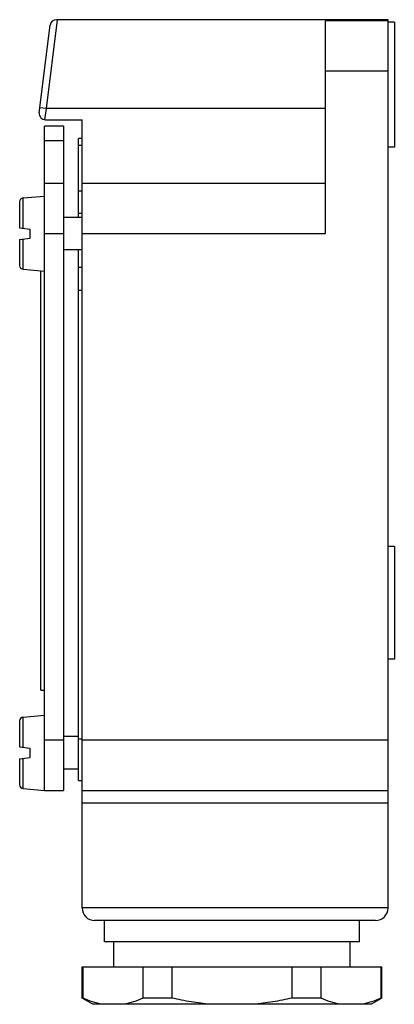
# Model space of a CAD drawing. Units: millimetres. Extents: x 18.9 to 48.9, y 7.8 to 86.5.
import ezdxf

# ---------------------------------------------------------------- set-up
doc = ezdxf.new("R2010")
doc.units = ezdxf.units.MM
doc.header["$LTSCALE"] = 6.145558
doc.layers.get('0').update_dxf_attribs({"linetype": 'CONTINUOUS'})

msp = doc.modelspace()

# ---------------------------------------------------------------- linework, layer by layer
at = {"color": 7}
for p, q in [((20.478, 79.051), (21.353, 86.051)), ((21.912, 86.489), (21.024, 79.389)), ((48.408, 86.489), (21.849, 86.489)), ((43.408, 69.389), (43.408, 86.389)), ((48.408, 86.389), (43.408, 86.389)), ((48.408, 15.489), (48.408, 86.489)), ((48.908, 86.289), (48.408, 86.289)), ((48.908, 86.289), (48.908, 76.289)), ((43.408, 82.389), (48.408, 82.389)), ((21.024, 79.389), (20.528, 79.451)), ((21.024, 79.389), (20.903, 78.494)), ((43.408, 79.389), (21.024, 79.389)), ((20.908, 24.889), (20.908, 77.989)), ((22.408, 77.989), (20.908, 77.989)), ((20.974, 78.489), (23.908, 78.489)), ((22.408, 77.989), (22.408, 24.889)), ((23.908, 15.489), (23.908, 78.489)), ((20.908, 76.839), (22.408, 76.839)), ((23.608, 70.689), (23.608, 76.989)), ((23.908, 76.989), (23.608, 76.989)), ((23.908, 76.425), (23.608, 76.425)), ((48.908, 76.289), (48.408, 76.289)), ((22.408, 73.389), (20.908, 73.389)), ((43.408, 73.389), (23.908, 73.389)), ((23.908, 72.777), (23.608, 72.777)), ((18.908, 71.939), (18.908, 69.856)), ((19.182, 72.238), (20.908, 72.389)), ((19.182, 69.823), (19.182, 72.238)), ((23.608, 71.027), (23.908, 71.027)), ((23.908, 70.689), (22.408, 70.689)), ((18.908, 69.856), (19.758, 69.752)), ((19.758, 69.026), (19.758, 69.752)), ((20.908, 69.389), (22.408, 69.389)), ((23.908, 69.389), (43.408, 69.389)), ((18.908, 68.922), (19.758, 69.026)), ((18.908, 68.922), (18.908, 66.839)), ((19.182, 66.54), (19.182, 68.956)), ((23.908, 68.089), (22.408, 68.089)), ((23.608, 25.689), (23.608, 68.089)), ((19.182, 66.54), (20.908, 66.389)), ((20.608, 32.889), (20.608, 66.415)), ((23.908, 66.681), (23.608, 66.681)), ((23.608, 64.881), (23.908, 64.881)), ((48.908, 44.389), (48.408, 44.389)), ((48.908, 44.389), (48.908, 35.389)), ((48.908, 35.389), (48.408, 35.389)), ((20.608, 32.889), (20.908, 32.889)), ((19.182, 30.738), (20.908, 30.889)), ((19.182, 28.323), (19.182, 30.738)), ((18.908, 30.439), (18.908, 28.356)), ((23.608, 29.189), (22.408, 29.189)), ((18.908, 28.356), (19.758, 28.252)), ((22.408, 28.889), (20.908, 28.889)), ((23.908, 28.989), (23.608, 28.989)), ((48.408, 28.889), (23.908, 28.889)), ((19.758, 27.526), (19.758, 28.252)), ((18.908, 27.422), (19.758, 27.526)), ((18.908, 27.422), (18.908, 25.339)), ((19.182, 25.04), (19.182, 27.456)), ((23.608, 26.589), (22.408, 26.589)), ((23.608, 25.689), (23.908, 25.689)), ((19.182, 25.04), (20.908, 24.889)), ((20.908, 24.889), (22.408, 24.889)), ((23.908, 24.889), (48.408, 24.889)), ((23.908, 23.889), (48.408, 23.889)), ((48.408, 15.489), (23.908, 15.489)), ((47.408, 14.489), (24.908, 14.489)), ((25.708, 12.789), (25.708, 14.489)), ((46.108, 12.789), (46.108, 14.489)), ((46.108, 12.789), (25.708, 12.789)), ((26.458, 10.789), (26.458, 12.789)), ((45.358, 10.789), (45.358, 12.789)), ((23.908, 10.789), (47.908, 10.789)), ((23.908, 8.289), (23.908, 10.789)), ((23.984, 8.289), (23.984, 10.789)), ((28.779, 10.789), (28.779, 8.289)), ((31.112, 8.289), (31.112, 10.789)), ((40.704, 10.789), (40.704, 8.289)), ((43.036, 8.289), (43.036, 10.789)), ((47.832, 10.789), (47.832, 8.289)), ((47.908, 8.289), (47.908, 10.789)), ((23.984, 8.289), (23.908, 8.289)), ((24.774, 7.789), (23.908, 8.289)), ((31.112, 8.289), (28.779, 8.289)), ((43.036, 8.289), (40.704, 8.289)), ((47.908, 8.289), (47.042, 7.789)), ((47.908, 8.289), (47.832, 8.289)), ((47.042, 7.789), (24.774, 7.789))]:
    msp.add_line(p, q, dxfattribs=at)
for centre, radius, start, end in [((21.849, 85.989), 0.5, 90, 172.87498), ((20.974, 78.989), 0.5, 172.87498, 270), ((19.208, 71.939), 0.3, 95, 180), ((19.208, 66.839), 0.3, 180, 265), ((19.208, 30.439), 0.3, 95, 180), ((19.208, 25.339), 0.3, 180, 265), ((24.908, 15.489), 1, 180, 270), ((47.408, 15.489), 1, 270, 360)]:
    msp.add_arc(centre, radius, start, end, dxfattribs=at)
for points, knots in [([(25.52, 7.789), (25.259, 7.836), (24.734, 7.972), (24.232, 8.174), (23.984, 8.289)], [0, 0, 0, 0, 0.492402, 1, 1, 1, 1]), ([(28.779, 8.289), (28.531, 8.174), (28.029, 7.972), (27.504, 7.836), (27.242, 7.789)], [0, 0, 0, 0, 0.507598, 1, 1, 1, 1]), ([(34.186, 7.789), (33.668, 7.835), (32.637, 7.968), (31.618, 8.172), (31.112, 8.289)], [0, 0, 0, 0, 0.499991, 1, 1, 1, 1]), ([(40.704, 8.289), (40.198, 8.172), (39.178, 7.968), (38.147, 7.835), (37.63, 7.789)], [0, 0, 0, 0, 0.500009, 1, 1, 1, 1]), ([(44.573, 7.789), (44.311, 7.836), (43.787, 7.972), (43.285, 8.174), (43.036, 8.289)], [0, 0, 0, 0, 0.492402, 1, 1, 1, 1]), ([(47.832, 8.289), (47.583, 8.174), (47.081, 7.972), (46.557, 7.836), (46.295, 7.789)], [0, 0, 0, 0, 0.507598, 1, 1, 1, 1])]:
    msp.add_open_spline(points, degree=3, knots=knots, dxfattribs=at)

doc.saveas('drawing.dxf')
